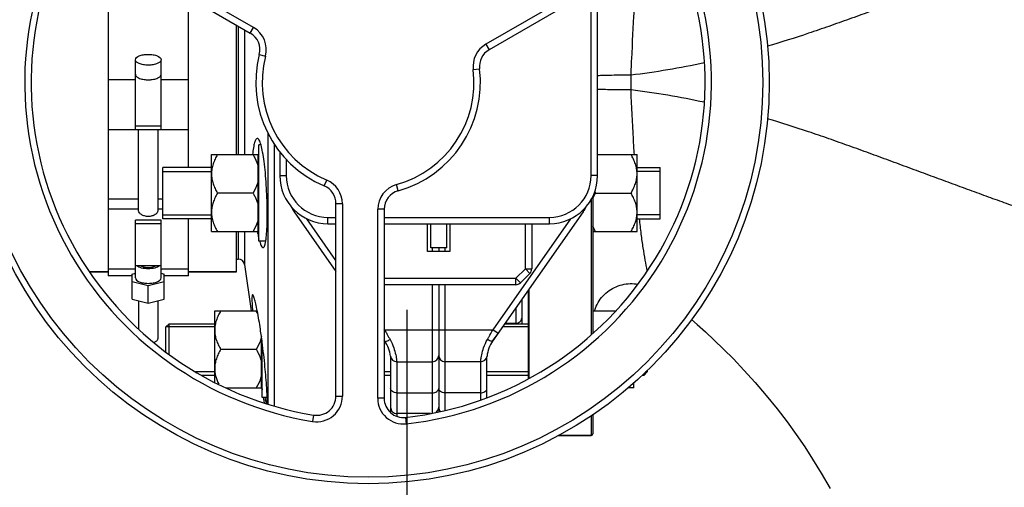
# Model space of a CAD drawing. Units: millimetres. Extents: x -2377 to 3498, y -606 to 2978.
# Drawn here: x 1462 to 1769, y 97 to 242 of the extents above; entities that cross this region are included whole.
import ezdxf

# ---------------------------------------------------------------- set-up
doc = ezdxf.new("R2010")
doc.units = ezdxf.units.MM
doc.header["$LTSCALE"] = 46.255
doc.header["$PDMODE"] = 3
doc.header["$PDSIZE"] = 0.3125
doc.layers.get('0').update_dxf_attribs({"linetype": 'CONTINUOUS'})
doc.layers.get('Defpoints').update_dxf_attribs({"linetype": 'CONTINUOUS'})
for name, color, linetype in [('02___PRT_ALL_AXES', 7, 'CONTINUOUS'), ('BEZUGSACHSEN', 7, 'CONTINUOUS'), ('FASEN', 7, 'CONTINUOUS'), ('RUNDUNGEN', 7, 'CONTINUOUS')]:
    doc.layers.add(name, color=color, linetype=linetype)
doc.layers.add('AM_5', color=3, linetype='CONTINUOUS', lineweight=25)
doc.styles.get("Standard").update_dxf_attribs({"font": 'txt', "width": 0.7})
doc.dimstyles.new('AM_DIN$0', dxfattribs={"dimtxt": 3.5, "dimasz": 2.5, "dimexe": 1, "dimexo": 1, "dimgap": 1.5, "dimtad": 1, "dimdsep": 46, "dimtxsty": 'STANDARD', "dimcen": 0, "dimclrd": 256, "dimclre": 256, "dimclrt": 2, "dimadec": 0, "dimazin": 2, "dimtp": 0.1, "dimtm": 0.1, "dimtfac": 0.71, "dimtdec": 3, "dimtmove": 0, "dimatfit": 3, "dimfxl": 1, "dimlwd": -1, "dimlwe": -1, "dimarcsym": 0})

# ---------------------------------------------------------------- blocks, each defined once
blk = doc.blocks.new('*D13')
at = {"layer": 'AM_5', "ltscale": 10, "transparency": 16777216}
for p, q in [((1148.76, 702.66), (2281.06, 702.66)), ((2280.06, -227.34), (2280.06, 672.66)), ((1148.76, -257.34), (2281.06, -257.34))]:
    blk.add_line(p, q, dxfattribs=at)
for points in [[(2275.06, 672.66), (2285.06, 672.66), (2280.06, 702.66)], [(2275.06, -227.34), (2285.06, -227.34), (2280.06, -257.34)]]:
    blk.add_solid(points, dxfattribs=at)
at = {"layer": 'Defpoints', "color": 0, "ltscale": 10, "transparency": 16777216}
for p in [(1147.76, 702.66), (2280.06, 702.66), (1147.76, -257.34)]:
    blk.add_point(p, dxfattribs=at)
at = {"layer": 'AM_5', "color": 2, "ltscale": 10, "transparency": 16777216, "insert": (2247.56, 217.25), "char_height": 35, "attachment_point": 5, "rotation": 90}
blk.add_mtext('960', dxfattribs=at)

msp = doc.modelspace()

# ---------------------------------------------------------------- linework, layer by layer
at = {"color": 7, "linetype": 'Continuous'}
for p, q in [((1483.272, 267.519), (1534.272, 238.074)), ((1489.977, 263.648), (1489.977, 162.386)), ((1660.587, 262.845), (1608.669, 232.87)), ((1642.477, 193.656), (1642.477, 251.656)), ((1514.977, 196.214), (1514.977, 249.097)), ((1529.977, 200.214), (1529.977, 240.554)), ((1498.477, 208.027), (1498.477, 229.754)), ((1506.477, 208.027), (1506.477, 229.754)), ((1506.477, 209.065), (1498.477, 209.065)), ((1489.977, 208.018), (1498.477, 208.018)), ((1498.477, 208.027), (1506.477, 208.027)), ((1499.477, 182.626), (1499.477, 208.018)), ((1505.477, 208.018), (1505.477, 182.626)), ((1506.477, 208.018), (1514.977, 208.018)), ((1539.735, 206.907), (1539.735, 122.492)), ((1537.613, 203.214), (1536.977, 203.214)), ((1536.977, 173.214), (1536.977, 203.214)), ((1541.716, 203.502), (1541.716, 121.908)), ((1522.177, 200.214), (1536.777, 200.214)), ((1522.177, 176.214), (1522.177, 200.214)), ((1536.777, 176.214), (1536.777, 200.214)), ((1536.777, 199.464), (1536.977, 199.464)), ((1543.477, 201.018), (1543.477, 193.656)), ((1642.477, 200.214), (1654.777, 200.214)), ((1654.777, 176.214), (1654.777, 200.214)), ((1522.177, 196.214), (1506.977, 196.214)), ((1506.977, 180.214), (1506.977, 196.214)), ((1654.777, 196.214), (1661.977, 196.214)), ((1661.977, 180.214), (1661.977, 196.214)), ((1535.121, 188.214), (1524.034, 188.214)), ((1641.834, 188.214), (1652.921, 188.214)), ((1560.977, 124.957), (1560.977, 184.906)), ((1547.919, 182.419), (1560.977, 163.769)), ((1575.977, 183.159), (1575.977, 124.269)), ((1638.036, 182.419), (1609.786, 142.074)), ((1506.477, 179.808), (1498.477, 179.808)), ((1498.477, 161.78), (1498.477, 179.808)), ((1498.477, 178.77), (1506.477, 178.77)), ((1506.477, 161.78), (1506.477, 179.808)), ((1522.177, 180.214), (1506.977, 180.214)), ((1514.977, 162.386), (1514.977, 180.214)), ((1558.477, 178.656), (1560.977, 178.656)), ((1575.977, 178.656), (1627.477, 178.656)), ((1589.477, 170.056), (1589.477, 178.656)), ((1590.477, 171.156), (1590.477, 178.656)), ((1595.477, 171.156), (1595.477, 178.656)), ((1596.477, 178.656), (1596.477, 170.056)), ((1621.977, 178.656), (1621.977, 164.617)), ((1654.777, 180.214), (1661.977, 180.214)), ((1522.177, 176.214), (1536.777, 176.214)), ((1529.977, 163.656), (1529.977, 176.214)), ((1536.777, 176.964), (1536.977, 176.964)), ((1640.977, 176.214), (1654.777, 176.214)), ((1539.088, 173.214), (1536.977, 173.214)), ((1596.477, 170.056), (1589.477, 170.056)), ((1595.477, 171.156), (1590.477, 171.156)), ((1592.977, 171.156), (1592.977, 170.056)), ((1532.489, 165.934), (1534.517, 151.506)), ((1484.189, 163.656), (1489.977, 163.656)), ((1498.477, 164.516), (1489.977, 164.516)), ((1497.477, 163), (1498.477, 163.244)), ((1497.477, 155.123), (1497.477, 163)), ((1506.477, 165.516), (1498.477, 165.516)), ((1514.977, 164.516), (1506.477, 164.516)), ((1506.477, 163.244), (1507.477, 163)), ((1507.477, 155.123), (1507.477, 163)), ((1514.977, 163.656), (1529.977, 163.656)), ((1621.391, 163.203), (1618.43, 160.241)), ((1497.477, 162.386), (1489.977, 162.386)), ((1502.477, 159.34), (1497.477, 160.56)), ((1507.477, 160.56), (1502.477, 159.34)), ((1514.977, 162.386), (1507.477, 162.386)), ((1617.016, 159.656), (1575.977, 159.656)), ((1592.977, 159.656), (1592.977, 120.047)), ((1502.477, 153.903), (1502.477, 159.34)), ((1497.477, 155.123), (1502.477, 153.903)), ((1499.477, 154.635), (1499.477, 145.803)), ((1502.477, 153.903), (1507.477, 155.123)), ((1505.477, 154.635), (1505.477, 142.748)), ((1618.977, 147.506), (1618.977, 155.2)), ((1523.177, 151.506), (1536.461, 151.506)), ((1523.177, 129.242), (1523.177, 151.506)), ((1640.977, 151.506), (1648.082, 151.506)), ((1508.977, 147.506), (1523.177, 147.506)), ((1613.59, 147.506), (1620.977, 147.506)), ((1613.694, 147.656), (1616.977, 147.656)), ((1507.977, 138.722), (1507.977, 146.506)), ((1609.786, 142.074), (1611.491, 144.508)), ((1537.777, 127.506), (1537.777, 143.279)), ((1537.977, 124.506), (1537.977, 141.769)), ((1576.169, 142.074), (1575.977, 142.347)), ((1536.121, 139.506), (1525.034, 139.506)), ((1577.977, 137.14), (1577.977, 119.797)), ((1579.905, 135.656), (1590.977, 135.656)), ((1606.05, 135.656), (1594.977, 135.656)), ((1607.977, 124.393), (1607.977, 137.14)), ((1657.977, 132.506), (1657.977, 132.983)), ((1519.006, 131.506), (1523.177, 131.506)), ((1575.977, 131.506), (1577.977, 131.506)), ((1607.977, 131.506), (1620.977, 131.506)), ((1653.777, 127.506), (1653.777, 129.101)), ((1656.379, 131.506), (1656.977, 131.506)), ((1526.751, 127.506), (1537.777, 127.506)), ((1537.777, 128.256), (1537.977, 128.256)), ((1537.784, 128.258), (1537.977, 126.886)), ((1653.777, 127.506), (1652.033, 127.506)), ((1539.545, 124.506), (1537.977, 124.506)), ((1538.312, 124.506), (1538.546, 122.842)), ((1590.445, 119.506), (1579.977, 119.506)), ((1640.477, 112.656), (1630.183, 112.656))]:
    msp.add_line(p, q, dxfattribs=at)
at = {"color": 9, "linetype": 'Continuous'}
for p, q in [((1535.272, 239.806), (1484.272, 269.251)), ((1659.587, 264.577), (1607.669, 234.602)), ((1640.477, 193.656), (1640.477, 251.234)), ((1534.272, 238.074), (1535.272, 239.806)), ((1607.669, 234.602), (1608.669, 232.87)), ((1537.082, 231.382), (1539.019, 230.883)), ((1603.729, 226.695), (1605.714, 226.939)), ((1489.977, 223.625), (1498.477, 223.625)), ((1506.477, 223.625), (1514.977, 223.625)), ((1545.477, 198.704), (1545.477, 193.656)), ((1543.477, 193.656), (1545.477, 193.656)), ((1642.477, 193.656), (1640.477, 193.656)), ((1557.319, 190.431), (1558.099, 192.272)), ((1580.367, 188.939), (1579.831, 190.866)), ((1489.977, 186.43), (1499.477, 186.43)), ((1505.477, 186.43), (1506.977, 186.43)), ((1562.977, 184.906), (1560.977, 184.906)), ((1562.977, 184.906), (1562.977, 124.957)), ((1489.977, 183.282), (1499.477, 183.282)), ((1505.477, 183.282), (1506.977, 183.282)), ((1547.919, 182.419), (1548.291, 182.68)), ((1575.977, 183.159), (1573.977, 183.159)), ((1573.977, 124.269), (1573.977, 183.159)), ((1637.663, 182.68), (1638.036, 182.419)), ((1560.977, 167.256), (1551.91, 180.205)), ((1558.477, 180.656), (1560.977, 180.656)), ((1558.477, 178.656), (1558.477, 180.656)), ((1575.977, 180.656), (1627.477, 180.656)), ((1634.044, 180.205), (1609.852, 145.656)), ((1619.977, 164.617), (1619.977, 178.656)), ((1627.477, 178.656), (1627.477, 180.656)), ((1590.977, 171.156), (1590.977, 170.056)), ((1594.977, 170.056), (1594.977, 171.156)), ((1619.977, 164.617), (1617.016, 161.656)), ((1619.977, 164.617), (1621.977, 164.617)), ((1621.391, 163.203), (1619.977, 164.617)), ((1575.977, 161.656), (1617.016, 161.656)), ((1590.977, 159.656), (1590.977, 119.588)), ((1594.977, 120.526), (1594.977, 159.656)), ((1617.016, 161.656), (1618.43, 160.241)), ((1617.016, 159.656), (1617.016, 161.656)), ((1616.977, 152.344), (1616.977, 147.656)), ((1576.102, 145.656), (1575.977, 145.834)), ((1575.977, 145.568), (1576.102, 145.656)), ((1576.102, 145.656), (1609.852, 145.656)), ((1611.491, 144.508), (1609.852, 145.656)), ((1579.977, 135.656), (1579.977, 118.631)), ((1605.977, 135.656), (1605.977, 123.73)), ((1579.977, 125.966), (1590.977, 125.966)), ((1605.977, 125.966), (1594.977, 125.966)), ((1560.977, 124.957), (1562.977, 124.957)), ((1575.977, 124.269), (1573.977, 124.269)), ((1554.007, 119.036), (1553.684, 117.062)), ((1582.644, 118.306), (1582.866, 116.318))]:
    msp.add_line(p, q, dxfattribs=at)
at = {"color": 2, "linetype": 'Continuous'}
for p, q in [((1577.977, 132.506), (1575.977, 132.506)), ((1657.977, 132.506), (1657.461, 132.506))]:
    msp.add_line(p, q, dxfattribs=at)
at = {"color": 7, "linetype": 'Continuous'}
msp.add_lwpolyline([(1671.79, 148.784), (1673.56, 147.249), (1676.13, 144.939), (1678.845, 142.409), (1681.72, 139.624), (1684.784, 136.535), (1688.097, 133.043), (1691.536, 129.241), (1695.055, 125.142), (1698.459, 120.949), (1701.549, 116.919), (1704.4, 112.976), (1707.039, 109.096), (1709.458, 105.301), (1712.114, 100.924), (1714.948, 96.209)], dxfattribs=at)
msp.add_circle((1570.977, 222.656), 125, dxfattribs=at)
at = {"color": 9, "linetype": 'Continuous'}
msp.add_circle((1570.977, 222.656), 123, dxfattribs=at)
for centre, radius, start, end in [((1570.977, 222.656), 107, 156.37937, 260.69928), ((1570.977, 222.656), 107, 276.37937, 20.69928), ((1531.272, 232.878), 8, 345.5627, 60), ((1611.669, 227.674), 8, 120, 187.03032), ((1570.977, 222.656), 33, 165.5627, 247.03032), ((1570.977, 222.656), 33, 285.5627, 7.03032), ((1558.477, 193.656), 13, 180, 270), ((1627.477, 193.656), 13, 270, 360), ((1554.977, 184.906), 8, 0, 67.03032), ((1581.977, 183.159), 8, 105.5627, 180), ((1554.977, 124.957), 8, 260.69928, 360), ((1581.977, 124.269), 8, 180, 276.37937)]:
    msp.add_arc(centre, radius, start, end, dxfattribs=at)
at = {"color": 7, "linetype": 'Continuous'}
for centre, radius, start, end in [((1570.977, 222.656), 105, 156.37937, 260.69928), ((1570.977, 222.656), 105, 276.37937, 20.69928), ((1531.272, 232.878), 6, 345.5627, 60), ((1570.977, 222.656), 35, 165.5627, 247.03032), ((1611.669, 227.674), 6, 120, 187.03032), ((1570.977, 222.656), 35, 285.5627, 7.03032), ((1502.481, 227.411), 3.953, 255.81782, 263.8108), ((1502.477, 227.402), 3.943, 263.8545, 276.01705), ((1502.473, 227.412), 3.954, 276.06185, 284.16013), ((1558.477, 193.656), 15, 180, 270), ((1627.477, 193.656), 15, 270, 360), ((1554.977, 184.906), 6, 0, 67.03032), ((1581.977, 183.159), 6, 105.5627, 180), ((1659.453, 198.392), 20.348, 208.57753, 210.01231), ((1558.977, 190.162), 13.5, 206.53372, 215), ((1626.977, 190.162), 13.5, 325, 333.46628), ((1619.977, 164.617), 2, 315, 360), ((1617.016, 161.656), 2, 270, 315), ((1519.537, 141.909), 19.161, 26.74062, 30.05956), ((1616.977, 149.656), 2, 270, 0.00003), ((1567.977, 136.338), 10, 6.30474, 35.00047), ((1617.977, 136.338), 10, 144.99549, 173.69526), ((1579.905, 137.656), 2, 186.30474, 270), ((1590.977, 137.656), 2, 270, 360), ((1594.977, 137.656), 2, 180, 270), ((1606.05, 137.656), 2, 270, 353.69526), ((1554.977, 124.957), 6, 260.69928, 360), ((1581.977, 124.269), 6, 180, 276.37937), ((1579.977, 121.506), 2, 179.9999, 270), ((1590.977, 121.506), 2, 302.61993, 360), ((1594.977, 121.506), 2, 180, 222.05815)]:
    msp.add_arc(centre, radius, start, end, dxfattribs=at)
for points, knots in [([(1498.477, 229.753), (1498.477, 230.311), (1499.347, 230.87), (1500.268, 231.174), (1500.962, 231.33), (1501.704, 231.423), (1502.217, 231.444), (1502.477, 231.444)], [0, 0, 0, 0, 0.3668788, 0.5075288, 0.6629158, 0.8288405, 1, 1, 1, 1]), ([(1502.477, 231.444), (1502.737, 231.444), (1503.251, 231.423), (1503.992, 231.33), (1504.687, 231.174), (1505.607, 230.87), (1506.477, 230.312), (1506.477, 229.754)], [0, 0, 0, 0, 0.171158, 0.3370748, 0.4924549, 0.6331012, 1, 1, 1, 1]), ([(1502.477, 228.063), (1502.217, 228.063), (1501.704, 228.084), (1500.962, 228.177), (1500.268, 228.333), (1499.347, 228.637), (1498.477, 229.196), (1498.477, 229.753)], [0, 0, 0, 0, 0.171158, 0.3370748, 0.4924549, 0.6331012, 1, 1, 1, 1]), ([(1506.477, 229.754), (1506.477, 229.196), (1505.607, 228.637), (1504.687, 228.333), (1503.993, 228.177), (1503.251, 228.084), (1502.737, 228.063), (1502.477, 228.063)], [0, 0, 0, 0, 0.3668788, 0.5075288, 0.6629158, 0.8288405, 1, 1, 1, 1]), ([(1498.477, 225.222), (1498.477, 225.119), (1498.528, 224.897), (1498.736, 224.598), (1499.059, 224.327), (1499.324, 224.178), (1499.471, 224.107)], [0, 0, 0, 0, 0.1977563, 0.421476, 0.687046, 1, 1, 1, 1]), ([(1499.471, 224.107), (1499.898, 223.901), (1500.898, 223.619), (1501.925, 223.532), (1502.477, 223.532)], [0, 0, 0, 0, 0.4616658, 1, 1, 1, 1]), ([(1502.477, 223.532), (1503.03, 223.532), (1504.056, 223.619), (1505.057, 223.901), (1505.484, 224.107)], [0, 0, 0, 0, 0.5383384, 1, 1, 1, 1]), ([(1505.484, 224.107), (1505.631, 224.178), (1505.895, 224.327), (1506.218, 224.598), (1506.426, 224.897), (1506.477, 225.119), (1506.477, 225.222)], [0, 0, 0, 0, 0.3129434, 0.578517, 0.8022421, 1, 1, 1, 1]), ([(1524.034, 200.214), (1523.765, 199.749), (1523.265, 198.804), (1522.665, 197.323), (1522.27, 195.787), (1522.177, 194.737), (1522.177, 194.214)], [0, 0, 0, 0, 0.2535886, 0.5046193, 0.7531304, 1, 1, 1, 1]), ([(1535.121, 200.214), (1535.307, 199.891), (1536.011, 198.595), (1536.553, 197.198), (1536.777, 196.119)], [0, 0, 0, 0, 0.2530816, 1, 1, 1, 1]), ([(1654.777, 194.214), (1654.777, 194.737), (1654.684, 195.787), (1654.289, 197.323), (1653.689, 198.804), (1653.189, 199.749), (1652.921, 200.214)], [0, 0, 0, 0, 0.2468696, 0.4953805, 0.7464112, 1, 1, 1, 1]), ([(1522.177, 194.214), (1522.177, 193.692), (1522.27, 192.641), (1522.665, 191.106), (1523.265, 189.625), (1523.765, 188.679), (1524.034, 188.214)], [0, 0, 0, 0, 0.2468696, 0.4953805, 0.7464112, 1, 1, 1, 1]), ([(1652.921, 188.214), (1653.189, 188.679), (1653.689, 189.625), (1654.289, 191.106), (1654.684, 192.641), (1654.777, 193.692), (1654.777, 194.214)], [0, 0, 0, 0, 0.2535886, 0.5046193, 0.7531304, 1, 1, 1, 1]), ([(1536.777, 192.309), (1536.703, 191.951), (1536.322, 190.522), (1535.676, 189.176), (1535.121, 188.214)], [0, 0, 0, 0, 0.2477024, 1, 1, 1, 1]), ([(1524.034, 188.214), (1523.765, 187.749), (1523.265, 186.804), (1522.665, 185.323), (1522.27, 183.787), (1522.177, 182.737), (1522.177, 182.214)], [0, 0, 0, 0, 0.2535886, 0.5046193, 0.7531304, 1, 1, 1, 1]), ([(1535.121, 188.214), (1535.307, 187.891), (1536.011, 186.595), (1536.553, 185.198), (1536.777, 184.119)], [0, 0, 0, 0, 0.2530816, 1, 1, 1, 1]), ([(1640.973, 186.535), (1641.036, 186.678), (1641.3, 187.249), (1641.597, 187.805), (1641.834, 188.214)], [0, 0, 0, 0, 0.2489804, 1, 1, 1, 1]), ([(1654.777, 182.214), (1654.777, 182.737), (1654.684, 183.787), (1654.289, 185.323), (1653.689, 186.804), (1653.189, 187.749), (1652.921, 188.214)], [0, 0, 0, 0, 0.2468696, 0.4953805, 0.7464112, 1, 1, 1, 1]), ([(1505.477, 182.626), (1505.477, 182.427), (1505.302, 182.107), (1504.962, 181.765), (1504.441, 181.384), (1503.61, 181.023), (1502.477, 180.862), (1501.344, 181.023), (1500.513, 181.384), (1499.992, 181.765), (1499.653, 182.107), (1499.477, 182.427), (1499.477, 182.626)], [0, 0, 0, 0, 0.0810553, 0.1354172, 0.19808, 0.341977, 0.5000034, 0.6580257, 0.8019175, 0.8645804, 0.9189436, 1, 1, 1, 1]), ([(1522.177, 182.214), (1522.177, 181.692), (1522.27, 180.641), (1522.665, 179.106), (1523.265, 177.625), (1523.765, 176.679), (1524.034, 176.214)], [0, 0, 0, 0, 0.2468696, 0.4953805, 0.7464112, 1, 1, 1, 1]), ([(1652.921, 176.214), (1653.189, 176.679), (1653.689, 177.625), (1654.289, 179.106), (1654.684, 180.641), (1654.777, 181.692), (1654.777, 182.214)], [0, 0, 0, 0, 0.2535886, 0.5046193, 0.7531304, 1, 1, 1, 1]), ([(1536.777, 180.309), (1536.703, 179.951), (1536.322, 178.522), (1535.676, 177.176), (1535.121, 176.214)], [0, 0, 0, 0, 0.2477024, 1, 1, 1, 1]), ([(1641.834, 176.214), (1641.755, 176.351), (1641.446, 176.899), (1641.164, 177.463), (1640.973, 177.893)], [0, 0, 0, 0, 0.2510646, 1, 1, 1, 1]), ([(1502.477, 164.622), (1501.787, 164.622), (1500.793, 164.722), (1499.62, 165.101), (1499.142, 165.363), (1498.951, 165.514)], [0, 0, 0, 0, 0.5612837, 0.8018796, 1, 1, 1, 1]), ([(1500.146, 165.514), (1500.47, 165.345), (1501.246, 165.115), (1502.477, 165.006), (1503.707, 165.115), (1504.484, 165.345), (1504.808, 165.514)], [0, 0, 0, 0, 0.2289539, 0.499976, 0.7710074, 1, 1, 1, 1]), ([(1506.004, 165.515), (1505.813, 165.364), (1505.334, 165.101), (1504.162, 164.722), (1503.167, 164.622), (1502.477, 164.622)], [0, 0, 0, 0, 0.1981053, 0.4387008, 1, 1, 1, 1]), ([(1498.477, 161.781), (1498.477, 161.223), (1499.347, 160.664), (1500.268, 160.36), (1500.962, 160.204), (1501.704, 160.111), (1502.217, 160.09), (1502.477, 160.09)], [0, 0, 0, 0, 0.3668788, 0.5075288, 0.6629158, 0.8288405, 1, 1, 1, 1]), ([(1502.477, 160.09), (1502.737, 160.09), (1503.251, 160.111), (1503.992, 160.204), (1504.687, 160.36), (1505.607, 160.664), (1506.477, 161.223), (1506.477, 161.78)], [0, 0, 0, 0, 0.171158, 0.3370748, 0.4924549, 0.6331012, 1, 1, 1, 1]), ([(1525.034, 151.506), (1524.765, 151.042), (1524.265, 150.096), (1523.665, 148.615), (1523.27, 147.08), (1523.177, 146.029), (1523.177, 145.506)], [0, 0, 0, 0, 0.2535886, 0.5046193, 0.7531304, 1, 1, 1, 1]), ([(1523.177, 145.506), (1523.177, 144.984), (1523.27, 143.933), (1523.665, 142.398), (1524.265, 140.917), (1524.765, 139.971), (1525.034, 139.506)], [0, 0, 0, 0, 0.2468696, 0.4953805, 0.7464112, 1, 1, 1, 1]), ([(1608.147, 142.612), (1608.287, 142.861), (1608.855, 143.876), (1609.423, 144.891), (1609.852, 145.656)], [0, 0, 0, 0, 0.2459316, 1, 1, 1, 1]), ([(1504.223, 141.717), (1504.402, 141.771), (1504.726, 141.891), (1505.132, 142.133), (1505.404, 142.415), (1505.477, 142.645), (1505.477, 142.748)], [0, 0, 0, 0, 0.3277697, 0.601001, 0.819494, 1, 1, 1, 1]), ([(1537.752, 143.486), (1537.676, 143.138), (1537.293, 141.75), (1536.661, 140.443), (1536.121, 139.506)], [0, 0, 0, 0, 0.2477557, 1, 1, 1, 1]), ([(1525.034, 139.506), (1524.765, 139.042), (1524.265, 138.096), (1523.665, 136.615), (1523.27, 135.08), (1523.177, 134.029), (1523.177, 133.506)], [0, 0, 0, 0, 0.2535886, 0.5046193, 0.7531304, 1, 1, 1, 1]), ([(1536.121, 139.506), (1536.307, 139.183), (1537.011, 137.888), (1537.553, 136.491), (1537.777, 135.412)], [0, 0, 0, 0, 0.2530816, 1, 1, 1, 1]), ([(1523.177, 133.506), (1523.177, 133.087), (1523.237, 132.245), (1523.582, 130.584), (1524.059, 129.392), (1524.434, 128.627)], [0, 0, 0, 0, 0.2478644, 0.4968536, 1, 1, 1, 1]), ([(1537.777, 131.601), (1537.703, 131.243), (1537.322, 129.814), (1536.676, 128.468), (1536.121, 127.506)], [0, 0, 0, 0, 0.2477024, 1, 1, 1, 1])]:
    msp.add_open_spline(points, degree=3, knots=knots, dxfattribs=at)
at = {"color": 9, "linetype": 'Continuous'}
msp.add_open_spline([(1576.102, 145.656), (1576.296, 145.311), (1576.488, 144.966), (1576.681, 144.621)], degree=3, dxfattribs=at)
for points, knots in [([(1576.681, 144.621), (1576.776, 144.452), (1577.152, 143.782), (1577.526, 143.112), (1577.807, 142.612)], [0, 0, 0, 0, 0.2528467, 1, 1, 1, 1]), ([(1576.169, 142.074), (1576.209, 142.016), (1576.437, 141.978), (1576.993, 142.146), (1577.47, 142.398), (1577.807, 142.612)], [0, 0, 0, 0, 0.1180958, 0.3302173, 1, 1, 1, 1]), ([(1577.807, 142.612), (1578.257, 141.783), (1578.976, 140.22), (1579.427, 138.563), (1579.585, 137.812)], [0, 0, 0, 0, 0.5510684, 1, 1, 1, 1]), ([(1606.369, 137.811), (1606.527, 138.563), (1606.98, 140.22), (1607.695, 141.784), (1608.147, 142.612)], [0, 0, 0, 0, 0.4489473, 1, 1, 1, 1]), ([(1609.786, 142.074), (1609.746, 142.016), (1609.517, 141.978), (1608.961, 142.146), (1608.484, 142.398), (1608.147, 142.612)], [0, 0, 0, 0, 0.1184336, 0.330493, 1, 1, 1, 1]), ([(1579.585, 137.812), (1579.649, 137.506), (1579.728, 137.076), (1579.806, 136.541), (1579.844, 136.235), (1579.873, 135.991), (1579.888, 135.836), (1579.902, 135.738), (1579.898, 135.701), (1579.916, 135.656), (1579.905, 135.656)], [0, 0, 0, 0, 0.4290904, 0.6011462, 0.7434903, 0.8552065, 0.9354854, 0.9636881, 0.9838662, 1, 1, 1, 1]), ([(1606.05, 135.656), (1606.038, 135.656), (1606.056, 135.701), (1606.052, 135.738), (1606.067, 135.836), (1606.081, 135.991), (1606.11, 136.234), (1606.149, 136.541), (1606.227, 137.076), (1606.305, 137.506), (1606.369, 137.811)], [0, 0, 0, 0, 0.0161268, 0.0363005, 0.0645007, 0.1447784, 0.2564885, 0.398819, 0.5708713, 1, 1, 1, 1]), ([(1579.977, 125.966), (1579.72, 125.966), (1579.222, 126.03), (1578.569, 126.312), (1578.102, 126.75), (1577.977, 127.14), (1577.977, 127.32)], [0, 0, 0, 0, 0.2923419, 0.5619227, 0.7955593, 1, 1, 1, 1]), ([(1590.977, 125.966), (1591.235, 125.966), (1591.732, 126.03), (1592.385, 126.312), (1592.852, 126.75), (1592.977, 127.14), (1592.977, 127.32)], [0, 0, 0, 0, 0.292342, 0.5619228, 0.7955593, 1, 1, 1, 1]), ([(1594.977, 125.966), (1594.72, 125.966), (1594.222, 126.03), (1593.569, 126.312), (1593.102, 126.75), (1592.977, 127.14), (1592.977, 127.32)], [0, 0, 0, 0, 0.292342, 0.5619228, 0.7955593, 1, 1, 1, 1]), ([(1605.977, 125.966), (1606.235, 125.966), (1606.732, 126.03), (1607.385, 126.312), (1607.852, 126.75), (1607.977, 127.14), (1607.977, 127.32)], [0, 0, 0, 0, 0.292342, 0.5619228, 0.7955593, 1, 1, 1, 1])]:
    msp.add_open_spline(points, degree=3, knots=knots, dxfattribs=at)
at = {"layer": '02___PRT_ALL_AXES', "color": 7, "linetype": 'Continuous'}
for p, q in [((1506.977, 194.964), (1522.177, 194.964)), ((1661.977, 194.964), (1654.777, 194.964)), ((1506.977, 181.464), (1522.177, 181.464)), ((1661.977, 181.464), (1654.777, 181.464)), ((1536.454, 176.211), (1536.467, 176.144)), ((1529.977, 167.656), (1530.509, 167.656)), ((1536.461, 151.509), (1536.45, 151.568)), ((1523.177, 146.506), (1507.977, 146.506)), ((1620.977, 146.506), (1612.89, 146.506)), ((1537.778, 143.284), (1537.735, 143.599)), ((1523.177, 132.506), (1517.318, 132.506)), ((1620.977, 132.506), (1607.977, 132.506))]:
    msp.add_line(p, q, dxfattribs=at)
msp.add_arc((1309.005, 112.287), 230.864, 7.33726, 7.71607, dxfattribs=at)
for points, knots in [([(1536.458, 205.214), (1536.274, 205.214), (1535.998, 204.916), (1535.78, 204.45), (1535.584, 203.881), (1535.41, 203.17), (1535.18, 201.941), (1535.064, 200.944), (1534.999, 200.235)], [0, 0, 0, 0, 0.1030705, 0.1881437, 0.2992526, 0.4367899, 0.6002658, 1, 1, 1, 1]), ([(1537.613, 203.224), (1537.53, 203.514), (1537.367, 204.021), (1537.119, 204.592), (1536.906, 204.92), (1536.734, 205.118), (1536.563, 205.214), (1536.458, 205.214)], [0, 0, 0, 0, 0.3795129, 0.6675778, 0.7781222, 0.8680527, 1, 1, 1, 1]), ([(1539.402, 176.193), (1539.469, 177.23), (1539.553, 179.47), (1539.57, 184.331), (1539.381, 189.428), (1538.997, 194.474), (1538.628, 197.884), (1538.193, 200.769), (1537.825, 202.488), (1537.613, 203.224)], [0, 0, 0, 0, 0.1147815, 0.2474005, 0.5367709, 0.6778026, 0.8062361, 0.9154227, 1, 1, 1, 1]), ([(1536.467, 176.144), (1536.508, 175.936), (1536.662, 175.174), (1536.834, 174.416), (1536.977, 173.871)], [0, 0, 0, 0, 0.2736642, 1, 1, 1, 1]), ([(1539.089, 173.203), (1539.124, 173.413), (1539.267, 174.405), (1539.351, 175.406), (1539.402, 176.193)], [0, 0, 0, 0, 0.2125527, 1, 1, 1, 1]), ([(1537.163, 173.205), (1537.249, 172.915), (1537.414, 172.41), (1537.655, 171.841), (1537.855, 171.51), (1538.009, 171.317), (1538.164, 171.214), (1538.259, 171.214)], [0, 0, 0, 0, 0.3869056, 0.6789253, 0.7895685, 0.8779044, 1, 1, 1, 1]), ([(1538.259, 171.214), (1538.349, 171.214), (1538.495, 171.315), (1538.623, 171.51), (1538.78, 171.841), (1538.944, 172.412), (1539.041, 172.914), (1539.089, 173.203)], [0, 0, 0, 0, 0.12054, 0.2068711, 0.3160521, 0.6079426, 1, 1, 1, 1]), ([(1534.999, 156.506), (1534.957, 156.506), (1534.897, 156.428), (1534.86, 156.313), (1534.813, 156.094), (1534.784, 155.724), (1534.767, 154.875), (1534.835, 153.458), (1534.934, 152.231), (1534.999, 151.527)], [0, 0, 0, 0, 0.0249592, 0.0465562, 0.0755193, 0.1563615, 0.2678725, 0.5797721, 1, 1, 1, 1]), ([(1536.45, 151.568), (1536.313, 152.268), (1536.109, 153.252), (1535.815, 154.466), (1535.622, 155.173), (1535.448, 155.73), (1535.285, 156.141), (1535.162, 156.386), (1535.047, 156.507), (1534.999, 156.506)], [0, 0, 0, 0, 0.4114594, 0.5798267, 0.7210876, 0.8340084, 0.9176879, 0.9720522, 1, 1, 1, 1]), ([(1537.735, 143.599), (1537.635, 144.329), (1537.259, 146.973), (1536.83, 149.611), (1536.461, 151.509)], [0, 0, 0, 0, 0.2757532, 1, 1, 1, 1]), ([(1539.402, 127.486), (1539.26, 129.686), (1538.844, 134.455), (1538.308, 139.211), (1537.978, 141.771)], [0, 0, 0, 0, 0.460718, 1, 1, 1, 1]), ([(1539.546, 124.496), (1539.541, 124.707), (1539.509, 125.704), (1539.453, 126.701), (1539.402, 127.486)], [0, 0, 0, 0, 0.2115945, 1, 1, 1, 1]), ([(1538.806, 124.494), (1538.854, 124.26), (1538.943, 123.841), (1539.075, 123.288), (1539.191, 122.887), (1539.27, 122.671), (1539.313, 122.593)], [0, 0, 0, 0, 0.3632556, 0.6524323, 0.8649918, 1, 1, 1, 1]), ([(1539.457, 122.558), (1539.49, 122.628), (1539.521, 122.842), (1539.551, 123.24), (1539.558, 123.813), (1539.552, 124.25), (1539.546, 124.496)], [0, 0, 0, 0, 0.1189197, 0.3258294, 0.6203063, 1, 1, 1, 1]), ([(1539.402, 122.507), (1539.407, 122.507), (1539.433, 122.513), (1539.448, 122.539), (1539.457, 122.558)], [0, 0, 0, 0, 0.194038, 1, 1, 1, 1])]:
    msp.add_open_spline(points, degree=3, knots=knots, dxfattribs=at)
at = {"layer": 'AM_5'}
msp.add_line((1583.017, 151.805), (1583.017, -338.764), dxfattribs=at)
at = {"layer": 'BEZUGSACHSEN', "color": 7, "linetype": 'Continuous'}
for p, q in [((1489.977, 163.656), (1484.189, 163.656)), ((1529.977, 163.656), (1514.977, 163.656))]:
    msp.add_line(p, q, dxfattribs=at)
at = {"layer": 'FASEN', "color": 7, "linetype": 'Continuous'}
for p, q in [((1507.977, 146.506), (1508.977, 147.506)), ((1508.977, 147.506), (1523.177, 147.506)), ((1508.977, 138.012), (1508.977, 147.506)), ((1613.59, 147.506), (1620.977, 147.506)), ((1507.977, 138.722), (1507.977, 146.506)), ((1657.977, 132.506), (1656.977, 131.506)), ((1656.977, 132.06), (1656.977, 131.506)), ((1657.977, 132.984), (1657.977, 132.506)), ((1519.006, 131.506), (1523.177, 131.506)), ((1575.977, 131.506), (1577.977, 131.506)), ((1607.977, 131.506), (1620.977, 131.506)), ((1656.379, 131.506), (1656.977, 131.506))]:
    msp.add_line(p, q, dxfattribs=at)
at = {"layer": 'RUNDUNGEN', "color": 9, "linetype": 'Continuous'}
for p, q in [((1530.509, 240.247), (1530.509, 200.214)), ((1532.489, 239.103), (1532.489, 200.214)), ((1652.905, 220.361), (1652.905, 224.951)), ((1640.477, 186.175), (1640.477, 144.064)), ((1530.509, 176.214), (1530.509, 167.656)), ((1532.489, 176.214), (1532.489, 165.934)), ((1621.177, 130.522), (1621.177, 158.342)), ((1640.477, 118.874), (1640.477, 112.656))]:
    msp.add_line(p, q, dxfattribs=at)
at = {"layer": 'RUNDUNGEN', "color": 7, "linetype": 'Continuous'}
for p, q in [((1640.977, 187.189), (1640.977, 144.514)), ((1620.977, 130.417), (1620.977, 158.057)), ((1640.977, 119.208), (1640.977, 113.156)), ((1630.183, 112.656), (1640.477, 112.656))]:
    msp.add_line(p, q, dxfattribs=at)
msp.add_lwpolyline([(1641.504, 151.506), (1641.581, 151.761), (1641.797, 152.361), (1642.044, 152.95), (1642.323, 153.524), (1642.631, 154.082), (1642.969, 154.624), (1643.335, 155.146), (1643.728, 155.649), (1644.148, 156.13), (1644.592, 156.587), (1645.06, 157.021), (1645.551, 157.429), (1646.063, 157.81), (1646.594, 158.164), (1647.143, 158.489), (1647.708, 158.784), (1648.289, 159.049), (1648.883, 159.283), (1649.488, 159.485), (1650.103, 159.654), (1650.727, 159.79), (1651.356, 159.893), (1651.991, 159.962), (1652.628, 159.998), (1653.266, 159.999), (1653.903, 159.967), (1654.538, 159.901), (1655.052, 159.82)], dxfattribs=at)
for centre, radius, start, end in [((1530.509, 165.656), 2, 8.00001, 90), ((1640.477, 113.156), 0.5, 270, 360)]:
    msp.add_arc(centre, radius, start, end, dxfattribs=at)
at = {"layer": 'RUNDUNGEN', "color": 9, "linetype": 'Continuous'}
for points, knots in [([(1788.193, 266.748), (1786.879, 266.306), (1784.038, 265.336), (1779.511, 263.774), (1775.41, 262.332), (1771.924, 261.087), (1768.235, 259.766), (1763.489, 258.052), (1757.671, 255.921), (1751.717, 253.724), (1745.662, 251.491), (1739.533, 249.228), (1733.351, 246.944), (1727.123, 244.665), (1721.905, 242.78), (1717.714, 241.284), (1713.507, 239.795), (1706.102, 237.26), (1699.708, 235.218), (1695.417, 233.941)], [0, 0, 0, 0, 0.0422492, 0.0915023, 0.1459907, 0.1747597, 0.2043312, 0.265439, 0.3285835, 0.3931987, 0.4588708, 0.5253201, 0.5923399, 0.6597686, 0.7274938, 0.7614414, 0.7954338, 0.8635237, 1, 1, 1, 1]), ([(1652.905, 224.951), (1652.978, 226.656), (1653.279, 233.373), (1653.629, 240.089), (1653.938, 245.097)], [0, 0, 0, 0, 0.2537619, 1, 1, 1, 1]), ([(1675.716, 228.806), (1671.949, 227.979), (1664.373, 226.509), (1656.734, 225.415), (1652.905, 224.951)], [0, 0, 0, 0, 0.4999856, 1, 1, 1, 1]), ([(1652.905, 224.951), (1650.887, 224.95), (1648.039, 224.932), (1644.563, 224.857), (1643.105, 224.806), (1642.477, 224.773)], [0, 0, 0, 0, 0.5804179, 0.8189734, 1, 1, 1, 1]), ([(1652.905, 220.361), (1650.887, 220.361), (1648.039, 220.38), (1644.563, 220.454), (1643.105, 220.506), (1642.477, 220.538)], [0, 0, 0, 0, 0.5804178, 0.8189733, 1, 1, 1, 1]), ([(1653.938, 200.214), (1653.837, 201.855), (1653.444, 208.568), (1653.123, 215.285), (1652.905, 220.361)], [0, 0, 0, 0, 0.2444307, 1, 1, 1, 1]), ([(1675.771, 216.493), (1671.995, 217.323), (1664.401, 218.798), (1656.743, 219.895), (1652.905, 220.361)], [0, 0, 0, 0, 0.4999855, 1, 1, 1, 1]), ([(1788.193, 178.563), (1786.879, 179.005), (1784.038, 179.975), (1779.511, 181.537), (1775.41, 182.979), (1771.924, 184.224), (1768.235, 185.546), (1763.489, 187.259), (1757.671, 189.39), (1751.717, 191.587), (1745.662, 193.821), (1739.533, 196.083), (1733.351, 198.368), (1727.123, 200.646), (1721.905, 202.531), (1717.714, 204.027), (1713.507, 205.516), (1706.102, 208.051), (1699.708, 210.093), (1695.417, 211.371)], [0, 0, 0, 0, 0.0422493, 0.0915026, 0.1459909, 0.1747599, 0.2043314, 0.2654392, 0.3285837, 0.3931989, 0.4588709, 0.5253203, 0.59234, 0.6597687, 0.7274939, 0.7614415, 0.7954339, 0.8635238, 1, 1, 1, 1]), ([(1657.961, 163.998), (1657.74, 165.096), (1657.279, 167.468), (1656.777, 170.551), (1656.387, 173.272), (1655.983, 176.296), (1655.715, 178.624), (1655.545, 180.213)], [0, 0, 0, 0, 0.2049111, 0.4419083, 0.5713551, 0.7077566, 1, 1, 1, 1])]:
    msp.add_open_spline(points, degree=3, knots=knots, dxfattribs=at)

# ---------------------------------------------------------------- dimensions: what is measured, and where the dimension line sits
at = {"layer": 'AM_5', "ltscale": 10}
dim = msp.add_linear_dim(base=(2280.06, 702.656), p1=(1147.762, -257.344), p2=(1147.762, 702.656), angle=90, text='960', dimstyle='AM_DIN$0', override={"dimtxt": 35, "dimasz": 30, "dimgap": 15, "dimsah": 1}, dxfattribs=at)
dim.commit()
dim.dimension.update_dxf_attribs({"geometry": '*D13', "text_midpoint": (2280.06, 217.248), "dimtype": 160})

doc.saveas('drawing.dxf')
